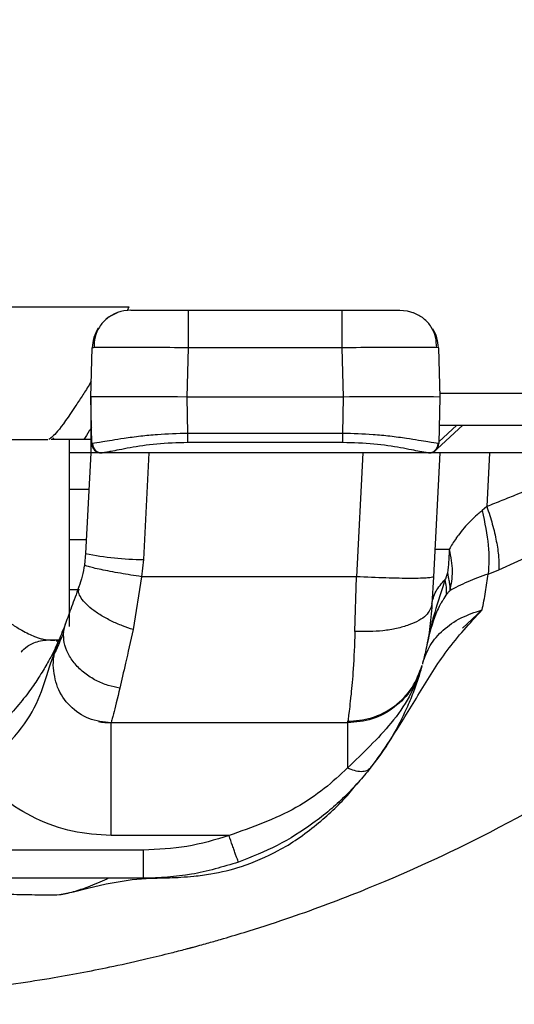
# Model space of a CAD drawing. Units: millimetres. Extents: x 0 to 3330, y 0 to 2366.
# Drawn here: x 2050 to 2076, y 1936 to 1987 of the extents above; entities that cross this region are included whole.
import ezdxf

# ---------------------------------------------------------------- set-up
doc = ezdxf.new("R2010")
doc.units = ezdxf.units.MM

msp = doc.modelspace()

# ---------------------------------------------------------------- linework, layer by layer
at = {"color": 7, "linetype": 'Continuous', "lineweight": 25}
for p, q in [((2047.384, 1972.069), (2055.839, 1972.069)), ((2058.935, 1969.943), (2058.935, 1971.89)), ((2058.935, 1971.89), (2066.905, 1971.89)), ((2066.905, 1969.943), (2066.905, 1971.89)), ((2053.87, 1967.39), (2053.937, 1969.943)), ((2058.869, 1967.39), (2058.935, 1969.943)), ((2066.905, 1969.943), (2058.935, 1969.943)), ((2066.971, 1967.39), (2066.905, 1969.943)), ((2071.903, 1969.943), (2071.714, 1969.951)), ((2071.903, 1969.943), (2071.97, 1967.39)), ((2053.912, 1964.982), (2053.87, 1967.39)), ((2053.87, 1967.39), (2053.87, 1964.486)), ((2058.902, 1965.505), (2058.869, 1967.39)), ((2066.971, 1967.39), (2058.869, 1967.39)), ((2066.938, 1965.505), (2066.971, 1967.39)), ((2071.97, 1967.39), (2071.928, 1964.982)), ((2072.865, 1965.933), (2071.929, 1965.063)), ((2071.944, 1965.933), (2076.696, 1965.933)), ((2066.938, 1965.505), (2058.902, 1965.505)), ((2058.902, 1965.031), (2058.902, 1965.505)), ((2066.938, 1965.031), (2066.938, 1965.505)), ((2047.319, 1965.191), (2051.638, 1965.191)), ((2052.748, 1965.191), (2051.813, 1965.191)), ((2051.887, 1965.276), (2051.972, 1965.191)), ((2053.87, 1965.191), (2052.748, 1965.191)), ((2053.912, 1964.982), (2053.95, 1964.981)), ((2066.938, 1965.031), (2058.902, 1965.031)), ((2071.89, 1964.981), (2071.928, 1964.982)), ((2053.87, 1964.494), (2052.748, 1964.494)), ((2053.87, 1964.49), (2053.597, 1959.28)), ((2054.446, 1964.49), (2054.412, 1964.49)), ((2054.689, 1964.531), (2054.446, 1964.49)), ((2056.881, 1964.49), (2056.593, 1958.966)), ((2067.983, 1964.49), (2056.881, 1964.49)), ((2067.983, 1964.49), (2067.649, 1958.072)), ((2071.394, 1964.49), (2071.153, 1964.531)), ((2071.428, 1964.49), (2071.394, 1964.49)), ((2071.98, 1964.49), (2071.643, 1958.072)), ((2074.561, 1964.49), (2074.419, 1961.714)), ((2080.524, 1964.49), (2074.561, 1964.49)), ((2053.77, 1962.591), (2052.748, 1962.591)), ((2074.419, 1961.714), (2074.17, 1961.499)), ((2075.045, 1958.43), (2081.198, 1961.258)), ((2053.634, 1959.991), (2052.748, 1959.991)), ((2053.597, 1959.28), (2053.536, 1958.684)), ((2056.593, 1958.966), (2056.501, 1958.072)), ((2074.487, 1958.212), (2075.045, 1958.43)), ((2056.501, 1958.072), (2056.062, 1955.331)), ((2067.649, 1958.072), (2056.501, 1958.072)), ((2067.574, 1955.225), (2067.649, 1958.072)), ((2071.643, 1958.072), (2071.569, 1956.648)), ((2053.28, 1957.391), (2052.748, 1957.391)), ((2073.151, 1955.403), (2074.17, 1956.353)), ((2052.454, 1955.183), (2052.553, 1955.645)), ((2051.777, 1954.791), (2052.21, 1954.791)), ((2052.07, 1954.741), (2052.266, 1954.741)), ((2054.943, 1950.594), (2054.915, 1950.491)), ((2067.212, 1950.656), (2067.188, 1950.491)), ((2067.188, 1950.491), (2054.915, 1950.491)), ((2061.037, 1944.648), (2054.915, 1944.648)), ((2056.59, 1942.434), (2002.045, 1942.434))]:
    msp.add_line(p, q, dxfattribs=at)
at = {"color": 8, "linetype": 'Continuous', "lineweight": 25}
for p, q in [((2055.839, 1972.069), (2055.743, 1971.857)), ((2071.965, 1967.589), (2076.696, 1967.589)), ((2073.176, 1965.933), (2071.622, 1964.49)), ((2056.59, 1943.894), (2002.173, 1943.894))]:
    msp.add_line(p, q, dxfattribs=at)
at = {"color": 7, "linetype": 'Continuous', "lineweight": 25, "flags": 128}
for points in [[(2069.904, 1971.89), (2070.287, 1971.853), (2070.633, 1971.753)], [(2049.657, 1941.604), (2050.809, 1941.585), (2051.5, 1941.574), (2051.674, 1941.571), (2051.718, 1941.57), (2051.729, 1941.57), (2051.732, 1941.57), (2051.733, 1941.57), (2051.733, 1941.57), (2051.733, 1941.57), (2051.733, 1941.57), (2051.733, 1941.57), (2051.733, 1941.57), (2052.235, 1941.586), (2052.973, 1941.728), (2053.701, 1941.92), (2054.662, 1942.153), (2056.015, 1942.367), (2056.732, 1942.42)]]:
    msp.add_lwpolyline(points, dxfattribs=at)
at = {"color": 7, "linetype": 'Continuous', "lineweight": 25}
for centre, radius, start, end in [((2055.936, 1969.89), 2, 90, 130.1038), ((2055.936, 1969.89), 2, 147.7841, 178.5), ((2069.904, 1969.89), 2, 1.5, 31.452), ((2069.47, 1680.919), 286.482, 89.50012, 90.49988), ((2054.412, 1964.99), 0.5, 181, 270), ((2054.448, 1964.988), 0.498, 180.8931, 269.7868), ((2071.392, 1964.988), 0.498, 270.2132, 359.1069), ((2071.428, 1964.99), 0.5, 270, 359), ((2056.602, 1973.505), 14.539, 258.0705, 269.9622)]:
    msp.add_arc(centre, radius, start, end, dxfattribs=at)
msp.add_ellipse((2058.871, 1967.369), major_axis=(5.001, -0.022), ratio=0.004361, start_param=1.571291, end_param=3.141593, dxfattribs=at)
for points, knots in [([(1992.486, 1923.434), (1999.976, 1923.533), (2014.949, 1923.729), (2032.826, 1924.968), (2046.106, 1926.309), (2054.739, 1927.24), (2063.264, 1928.656), (2071.985, 1931.131), (2080.93, 1934.747), (2089.866, 1939.662), (2098.211, 1945.677), (2105.787, 1952.657), (2112.423, 1960.463), (2117.994, 1968.896), (2122.517, 1977.731), (2124.622, 1983.91), (2125.66, 1986.96)], [0, 0, 0, 0, 0.140125, 0.280109, 0.335047, 0.389832, 0.442561, 0.496495, 0.559084, 0.622671, 0.686821, 0.751071, 0.814939, 0.877997, 0.939795, 1, 1, 1, 1]), ([(2153.798, 1986.851), (2153.17, 1984.228), (2151.903, 1978.935), (2149.169, 1971.165), (2145.8, 1963.524), (2141.744, 1956.116), (2137.042, 1949.023), (2131.733, 1942.331), (2125.868, 1936.114), (2119.517, 1930.438), (2112.754, 1925.356), (2105.66, 1920.909), (2098.328, 1917.112), (2088.227, 1912.937), (2075.095, 1908.984), (2059.075, 1904.805), (2042.696, 1901.566), (2026.093, 1899.233), (2009.329, 1897.765), (1998.103, 1897.583), (1992.486, 1897.492)], [0, 0, 0, 0, 0.040325, 0.081372, 0.123018, 0.165129, 0.207561, 0.250162, 0.292778, 0.335253, 0.377436, 0.41918, 0.460349, 0.500814, 0.582504, 0.665236, 0.748464, 0.832088, 0.915978, 1, 1, 1, 1]), ([(2055.224, 1971.759), (2055.043, 1971.671), (2054.678, 1971.493), (2054.287, 1971.039), (2054.049, 1970.509), (2054.04, 1970.134), (2054.035, 1969.952)], [0, 0, 0, 0, 0.251099, 0.508368, 0.761062, 1, 1, 1, 1]), ([(2055.936, 1971.89), (2055.976, 1971.89), (2056.038, 1971.89), (2056.412, 1971.89), (2056.799, 1971.89), (2057.276, 1971.89), (2057.975, 1971.89), (2058.558, 1971.89), (2058.935, 1971.89)], [0, 0, 0, 0, 0.2394759, 0.3696839, 0.5000005, 0.6302019, 0.7605244, 1, 1, 1, 1]), ([(2066.905, 1971.89), (2067.282, 1971.89), (2067.864, 1971.89), (2068.563, 1971.89), (2069.04, 1971.89), (2069.428, 1971.89), (2069.801, 1971.89), (2069.863, 1971.89), (2069.904, 1971.89)], [0, 0, 0, 0, 0.239476, 0.369683, 0.5, 0.630202, 0.760524, 1, 1, 1, 1]), ([(2071.804, 1969.952), (2071.8, 1970.134), (2071.791, 1970.509), (2071.553, 1971.039), (2071.162, 1971.493), (2070.796, 1971.671), (2070.616, 1971.759)], [0, 0, 0, 0, 0.238939, 0.491632, 0.748901, 1, 1, 1, 1]), ([(2058.935, 1969.943), (2058.28, 1969.949), (2056.97, 1969.962), (2055.318, 1969.968), (2054.162, 1969.962), (2054.012, 1969.949), (2053.937, 1969.943)], [0, 0, 0, 0, 0.250008, 0.5000006, 0.7499918, 1, 1, 1, 1]), ([(2058.902, 1965.505), (2058.364, 1965.489), (2057.511, 1965.464), (2056.406, 1965.354), (2055.376, 1965.218), (2054.363, 1965.032), (2054.088, 1964.998), (2053.95, 1964.981)], [0, 0, 0, 0, 0.222384, 0.352374, 0.500583, 0.74989, 1, 1, 1, 1]), ([(2071.89, 1964.981), (2071.752, 1964.998), (2071.477, 1965.032), (2070.465, 1965.218), (2069.431, 1965.353), (2068.326, 1965.463), (2067.471, 1965.489), (2066.938, 1965.505)], [0, 0, 0, 0, 0.25005, 0.499357, 0.646805, 0.779456, 1, 1, 1, 1]), ([(2052.748, 1965.191), (2052.748, 1965.191), (2052.748, 1965.131), (2052.748, 1964.896), (2052.748, 1964.721), (2052.748, 1964.494)], [0, 0, 0, 0, 0.5, 0.5, 1, 1, 1, 1]), ([(2052.748, 1964.494), (2052.748, 1964.267), (2052.748, 1963.988), (2052.748, 1963.347), (2052.748, 1962.984), (2052.748, 1962.591)], [0, 0, 0, 0, 0.5, 0.5, 1, 1, 1, 1]), ([(2056.881, 1964.49), (2056.481, 1964.49), (2055.692, 1964.491), (2054.704, 1964.49), (2054.009, 1964.49), (2053.917, 1964.49), (2053.87, 1964.49)], [0, 0, 0, 0, 0.253486, 0.500134, 0.746712, 1, 1, 1, 1]), ([(2070.81, 1964.49), (2070.397, 1964.49), (2069.571, 1964.49), (2068.512, 1964.49), (2067.983, 1964.49)], [0, 0, 0, 0, 0.5003698, 1, 1, 1, 1]), ([(2071.98, 1964.49), (2071.963, 1964.49), (2071.93, 1964.49), (2071.617, 1964.49), (2071.13, 1964.49), (2070.81, 1964.49)], [0, 0, 0, 0, 0.2612509, 0.5153486, 1, 1, 1, 1]), ([(2074.561, 1964.49), (2074.197, 1964.49), (2073.469, 1964.49), (2072.644, 1964.49), (2072.086, 1964.49), (2072.015, 1964.49), (2071.98, 1964.49)], [0, 0, 0, 0, 0.249743, 0.499859, 0.749896, 1, 1, 1, 1]), ([(2080.524, 1964.294), (2080.271, 1964.205), (2079.759, 1964.025), (2079.024, 1963.644), (2078.278, 1963.278), (2077.741, 1963.048), (2077.3, 1962.868), (2076.938, 1962.722), (2076.454, 1962.528), (2075.868, 1962.293), (2075.2, 1962.021), (2074.679, 1961.816), (2074.419, 1961.714)], [0, 0, 0, 0, 0.122818, 0.248381, 0.374079, 0.498615, 0.512759, 0.589742, 0.675148, 0.748441, 0.87443, 1, 1, 1, 1]), ([(2052.748, 1962.591), (2052.748, 1962.198), (2052.748, 1961.775), (2052.748, 1960.898), (2052.748, 1960.444), (2052.748, 1959.991)], [0, 0, 0, 0, 0.5, 0.5, 1, 1, 1, 1]), ([(2074.17, 1961.499), (2074.169, 1961.498), (2074.162, 1961.493), (2074.14, 1961.474), (2074.058, 1961.405), (2073.729, 1961.126), (2073.328, 1960.724), (2073.005, 1960.317), (2072.876, 1960.141), (2072.837, 1960.086), (2072.759, 1959.975), (2072.63, 1959.781), (2072.521, 1959.587), (2072.468, 1959.491)], [0, 0, 0, 0, 0.001053, 0.008991, 0.030974, 0.116848, 0.475359, 0.659446, 0.71222, 0.728345, 0.737533, 0.870746, 1, 1, 1, 1]), ([(2074.17, 1961.499), (2074.305, 1960.874), (2074.576, 1959.624), (2074.516, 1958.682), (2074.487, 1958.212)], [0, 0, 0, 0, 0.499966, 1, 1, 1, 1]), ([(2074.419, 1961.714), (2074.519, 1961.408), (2074.72, 1960.788), (2074.922, 1959.904), (2075.045, 1959.09), (2075.045, 1958.649), (2075.045, 1958.43)], [0, 0, 0, 0, 0.247474, 0.500005, 0.752533, 1, 1, 1, 1]), ([(2044.309, 1959.921), (2044.372, 1959.874), (2044.494, 1959.785), (2044.659, 1959.663), (2044.821, 1959.538), (2045.12, 1959.305), (2045.756, 1958.799), (2046.676, 1958.039), (2047.68, 1957.2), (2048.43, 1956.595), (2048.956, 1956.188), (2049.353, 1955.899), (2049.796, 1955.589), (2050.233, 1955.317), (2050.63, 1955.11), (2050.912, 1954.984), (2051.14, 1954.899), (2051.339, 1954.841), (2051.554, 1954.799), (2051.701, 1954.793), (2051.777, 1954.791)], [0, 0, 0, 0, 0.021199, 0.041059, 0.055255, 0.076653, 0.143895, 0.275786, 0.404331, 0.515291, 0.564099, 0.614274, 0.675725, 0.750894, 0.805115, 0.855032, 0.885949, 0.920411, 0.958426, 1, 1, 1, 1]), ([(2052.748, 1959.991), (2052.748, 1959.537), (2052.748, 1959.083), (2052.748, 1958.206), (2052.748, 1957.784), (2052.748, 1957.391)], [0, 0, 0, 0, 0.5, 0.5, 1, 1, 1, 1]), ([(2072.468, 1959.491), (2072.275, 1959.492), (2071.836, 1959.493), (2071.759, 1959.481), (2071.717, 1959.474)], [0, 0, 0, 0, 0.4388719, 1, 1, 1, 1]), ([(2072.467, 1959.491), (2072.461, 1959.381), (2072.455, 1959.265), (2072.452, 1959.054), (2072.431, 1958.754), (2072.394, 1958.468), (2072.369, 1958.278)], [0, 0, 0, 0, 0.264389, 0.279316, 0.518165, 1, 1, 1, 1]), ([(2072.468, 1959.491), (2072.54, 1959.106), (2072.684, 1958.344), (2072.556, 1957.676), (2072.493, 1957.345)], [0, 0, 0, 0, 0.504478, 1, 1, 1, 1]), ([(2053.536, 1958.684), (2053.5, 1958.485), (2053.425, 1958.074), (2053.305, 1957.723), (2053.243, 1957.542)], [0, 0, 0, 0, 0.4833738, 1, 1, 1, 1]), ([(2056.501, 1958.072), (2056.126, 1958.131), (2055.55, 1958.223), (2054.857, 1958.349), (2054.38, 1958.442), (2053.997, 1958.526), (2053.63, 1958.619), (2053.573, 1958.658), (2053.536, 1958.684)], [0, 0, 0, 0, 0.239347, 0.368291, 0.500001, 0.631711, 0.760653, 1, 1, 1, 1]), ([(2072.369, 1958.278), (2072.35, 1958.21), (2072.326, 1958.126), (2072.3, 1958.033), (2072.289, 1957.996), (2072.283, 1957.974), (2072.278, 1957.958), (2072.274, 1957.951), (2072.263, 1957.939), (2072.253, 1957.934), (2072.245, 1957.93)], [0, 0, 0, 0, 0.53714, 0.672743, 0.740139, 0.836367, 0.850607, 0.865244, 0.899258, 1, 1, 1, 1]), ([(2072.369, 1958.278), (2072.38, 1958.233), (2072.398, 1958.158), (2072.412, 1958.071), (2072.433, 1957.94), (2072.472, 1957.78), (2072.492, 1957.59), (2072.496, 1957.472), (2072.497, 1957.423), (2072.497, 1957.406), (2072.497, 1957.39), (2072.495, 1957.372), (2072.493, 1957.354), (2072.493, 1957.347), (2072.493, 1957.346), (2072.493, 1957.345)], [0, 0, 0, 0, 0.1293069, 0.2180703, 0.2449339, 0.5076499, 0.7545656, 0.877975, 0.9197515, 0.9325033, 0.939722, 0.9738954, 0.9922385, 0.9972331, 1, 1, 1, 1]), ([(2071.643, 1958.072), (2071.582, 1958.048), (2071.459, 1957.999), (2070.535, 1957.979), (2069.216, 1957.999), (2068.171, 1958.048), (2067.649, 1958.072)], [0, 0, 0, 0, 0.250001, 0.5, 0.75, 1, 1, 1, 1]), ([(2072.245, 1957.931), (2072.065, 1957.36), (2071.842, 1956.653), (2071.61, 1955.865), (2071.546, 1955.607), (2071.514, 1955.473), (2071.498, 1955.402), (2071.461, 1955.244), (2071.422, 1955.076), (2071.384, 1954.908), (2071.37, 1954.845), (2071.346, 1954.744), (2071.33, 1954.659), (2071.32, 1954.605)], [0, 0, 0, 0, 0.5178522, 0.6409284, 0.7041358, 0.7483744, 0.7614007, 0.7685006, 0.8910357, 0.9111255, 0.9164064, 0.94631, 1, 1, 1, 1]), ([(2071.569, 1956.649), (2071.613, 1956.87), (2071.695, 1957.281), (2072.071, 1957.724), (2072.246, 1957.93)], [0, 0, 0, 0, 0.53461, 1, 1, 1, 1]), ([(2072.332, 1957.206), (2072.332, 1957.313), (2072.331, 1957.542), (2072.275, 1957.795), (2072.245, 1957.931)], [0, 0, 0, 0, 0.467079, 1, 1, 1, 1]), ([(2074.487, 1958.212), (2074.113, 1958.078), (2073.307, 1957.79), (2072.777, 1957.5), (2072.493, 1957.345)], [0, 0, 0, 0, 0.463959, 1, 1, 1, 1]), ([(2074.17, 1956.353), (2074.235, 1956.665), (2074.364, 1957.289), (2074.446, 1957.904), (2074.487, 1958.212)], [0, 0, 0, 0, 0.499878, 1, 1, 1, 1]), ([(2053.243, 1957.542), (2053.113, 1957.184), (2052.854, 1956.473), (2052.653, 1955.92), (2052.553, 1955.645)], [0, 0, 0, 0, 0.5034821, 1, 1, 1, 1]), ([(2052.748, 1957.391), (2052.748, 1956.998), (2052.748, 1956.634), (2052.748, 1955.993), (2052.748, 1955.714), (2052.748, 1955.487)], [0, 0, 0, 0, 0.5, 0.5, 1, 1, 1, 1]), ([(2056.062, 1955.331), (2055.876, 1955.393), (2055.491, 1955.52), (2054.92, 1955.772), (2054.375, 1956.068), (2053.901, 1956.394), (2053.535, 1956.727), (2053.304, 1957.04), (2053.198, 1957.318), (2053.229, 1957.469), (2053.243, 1957.542)], [0, 0, 0, 0, 0.1149791, 0.2381368, 0.3674207, 0.4999988, 0.6325787, 0.7618611, 0.8850183, 1, 1, 1, 1]), ([(2072.333, 1957.205), (2072.335, 1957.196), (2072.336, 1957.184), (2072.34, 1957.174), (2072.342, 1957.172), (2072.343, 1957.172), (2072.345, 1957.173), (2072.355, 1957.185), (2072.373, 1957.209), (2072.396, 1957.236), (2072.409, 1957.252), (2072.416, 1957.259), (2072.428, 1957.274), (2072.448, 1957.297), (2072.472, 1957.322), (2072.484, 1957.335), (2072.489, 1957.34), (2072.492, 1957.342), (2072.494, 1957.344), (2072.494, 1957.345), (2072.495, 1957.345), (2072.495, 1957.345), (2072.495, 1957.345), (2072.495, 1957.345), (2072.495, 1957.345), (2072.495, 1957.345), (2072.495, 1957.345), (2072.494, 1957.345), (2072.494, 1957.345), (2072.493, 1957.345), (2072.493, 1957.345), (2072.493, 1957.345), (2072.493, 1957.345), (2072.493, 1957.345), (2072.493, 1957.345), (2072.493, 1957.345)], [0, 0, 0, 0, 0.165777, 0.215537, 0.232387, 0.24442, 0.246971, 0.260936, 0.395846, 0.52497, 0.596242, 0.598189, 0.613613, 0.781358, 0.895251, 0.953173, 0.957484, 0.97834, 0.986125, 0.98839, 0.988699, 0.988828, 0.988955, 0.989054, 0.989169, 0.989276, 0.98945, 0.990233, 0.996306, 0.999172, 0.999748, 0.999834, 0.999876, 0.999922, 1, 1, 1, 1]), ([(2072.334, 1957.205), (2072.264, 1957.084), (2072.156, 1956.897), (2072.029, 1956.681), (2071.966, 1956.566), (2071.937, 1956.51), (2071.929, 1956.496), (2071.927, 1956.492), (2071.927, 1956.491), (2071.873, 1956.384), (2071.599, 1955.77), (2071.445, 1955.127), (2071.32, 1954.605)], [0, 0, 0, 0, 0.1457941, 0.2260718, 0.2786301, 0.2921632, 0.2957568, 0.2967602, 0.2970644, 0.2972366, 0.4306986, 1, 1, 1, 1]), ([(2071.569, 1956.648), (2071.506, 1956.449), (2071.41, 1956.142), (2070.905, 1955.792), (2070.389, 1955.56), (2069.754, 1955.382), (2068.833, 1955.224), (2068.07, 1955.224), (2067.574, 1955.225)], [0, 0, 0, 0, 0.239751, 0.368548, 0.499999, 0.631451, 0.76025, 1, 1, 1, 1]), ([(2068.389, 1948.177), (2068.418, 1948.211), (2068.863, 1948.741), (2069.686, 1950.029), (2070.917, 1952.021), (2072.301, 1954.317), (2073.538, 1955.665), (2074.17, 1956.353)], [0, 0, 0, 0, 0.014039, 0.21439, 0.474555, 0.731596, 1, 1, 1, 1]), ([(2071.569, 1956.648), (2071.532, 1956.194), (2071.461, 1955.317), (2071.265, 1954.294), (2071.105, 1953.648), (2071.08, 1953.56), (2071.072, 1953.531)], [0, 0, 0, 0, 0.3143397, 0.6057236, 0.872526, 1, 1, 1, 1]), ([(2071.095, 1953.614), (2071.205, 1953.921), (2071.428, 1954.542), (2072.123, 1955.329), (2073.033, 1955.971), (2073.794, 1956.226), (2074.17, 1956.353)], [0, 0, 0, 0, 0.2468, 0.499999, 0.753201, 1, 1, 1, 1]), ([(2052.454, 1955.183), (2052.322, 1954.87), (2052.053, 1954.23), (2052.001, 1954.133), (2051.974, 1954.084)], [0, 0, 0, 0, 0.4889392, 1, 1, 1, 1]), ([(2052.553, 1955.645), (2052.449, 1955.379), (2052.237, 1954.837), (2052.197, 1954.757), (2052.177, 1954.716)], [0, 0, 0, 0, 0.491139, 1, 1, 1, 1]), ([(2056.062, 1955.331), (2055.925, 1954.727), (2055.666, 1953.583), (2055.466, 1952.709), (2055.372, 1952.296)], [0, 0, 0, 0, 0.527896, 1, 1, 1, 1]), ([(2052.177, 1954.716), (2052.095, 1954.539), (2051.932, 1954.186), (2051.632, 1953.617), (2051.256, 1952.978), (2050.615, 1952.018), (2049.682, 1950.874), (2048.415, 1949.689), (2047.68, 1949.154), (2047.314, 1948.887)], [0, 0, 0, 0, 0.128563, 0.256579, 0.3899828, 0.5100103, 0.7567743, 0.8788146, 1, 1, 1, 1]), ([(2047.879, 1948.036), (2048.217, 1948.278), (2048.893, 1948.763), (2050.045, 1949.873), (2051.079, 1951.339), (2051.578, 1953.002), (2051.972, 1954.129), (2052.177, 1954.716)], [0, 0, 0, 0, 0.117231, 0.234679, 0.472151, 0.725463, 1, 1, 1, 1]), ([(2050.246, 1954.156), (2050.244, 1954.155), (2050.241, 1954.152), (2050.472, 1954.412), (2050.824, 1954.613), (2051.156, 1954.732), (2051.553, 1954.803), (2051.848, 1954.789), (2051.999, 1954.781)], [0, 0, 0, 0, 0.224166, 0.488861, 0.612947, 0.73718, 0.865278, 1, 1, 1, 1]), ([(2051.915, 1953.491), (2051.926, 1953.702), (2051.949, 1954.124), (2052.101, 1954.519), (2052.177, 1954.716)], [0, 0, 0, 0, 0.500001, 1, 1, 1, 1]), ([(2054.915, 1950.491), (2054.522, 1950.536), (2053.736, 1950.626), (2052.744, 1951.32), (2052.05, 1952.311), (2051.96, 1953.098), (2051.915, 1953.491)], [0, 0, 0, 0, 0.25, 0.5, 0.75, 1, 1, 1, 1]), ([(2067.171, 1950.575), (2067.597, 1950.608), (2068.473, 1950.677), (2069.659, 1951.312), (2070.602, 1952.266), (2070.909, 1953.081), (2071.059, 1953.478)], [0, 0, 0, 0, 0.242929, 0.499698, 0.756631, 1, 1, 1, 1]), ([(2071.042, 1953.421), (2070.887, 1953.014), (2070.576, 1952.2), (2069.647, 1951.256), (2068.489, 1950.613), (2067.622, 1950.532), (2067.188, 1950.491)], [0, 0, 0, 0, 0.25, 0.500001, 0.750001, 1, 1, 1, 1]), ([(2071.042, 1953.421), (2070.845, 1952.883), (2070.458, 1951.832), (2069.217, 1950.101), (2067.985, 1948.92), (2067.188, 1948.156)], [0, 0, 0, 0, 0.269797, 0.527977, 1, 1, 1, 1]), ([(2071.042, 1953.421), (2070.967, 1953.164), (2070.815, 1952.649), (2070.525, 1951.862), (2070.094, 1950.872), (2069.456, 1949.637), (2068.724, 1948.634), (2068.366, 1948.143)], [0, 0, 0, 0, 0.167182, 0.335371, 0.495474, 0.752876, 1, 1, 1, 1]), ([(2054.256, 1950.564), (2054.368, 1950.544), (2054.589, 1950.503), (2054.813, 1950.515), (2054.923, 1950.52)], [0, 0, 0, 0, 0.509892, 1, 1, 1, 1]), ([(2054.915, 1944.648), (2054.915, 1945.419), (2054.915, 1946.96), (2054.915, 1948.886), (2054.915, 1950.229), (2054.915, 1950.404), (2054.915, 1950.491)], [0, 0, 0, 0, 0.25, 0.500001, 0.75, 1, 1, 1, 1]), ([(2067.188, 1950.491), (2067.188, 1950.461), (2067.188, 1950.401), (2067.188, 1949.917), (2067.188, 1949.187), (2067.188, 1948.5), (2067.188, 1948.156)], [0, 0, 0, 0, 0.25, 0.499999, 0.749999, 1, 1, 1, 1]), ([(2054.915, 1944.648), (2054.241, 1944.692), (2052.895, 1944.781), (2050.981, 1945.478), (2049.242, 1946.539), (2048.333, 1947.537), (2047.879, 1948.036)], [0, 0, 0, 0, 0.250056, 0.499996, 0.749914, 1, 1, 1, 1]), ([(2067.188, 1948.156), (2066.801, 1947.794), (2066.011, 1947.055), (2063.994, 1945.69), (2062.23, 1945.068), (2061.037, 1944.648)], [0, 0, 0, 0, 0.237997, 0.484819, 1, 1, 1, 1]), ([(2068.366, 1948.143), (2068.166, 1947.899), (2067.756, 1947.398), (2067.048, 1946.666), (2066.26, 1945.95), (2065.128, 1945.065), (2063.57, 1944.08), (2062.21, 1943.541), (2061.531, 1943.271)], [0, 0, 0, 0, 0.121323, 0.248413, 0.368669, 0.498467, 0.749157, 1, 1, 1, 1]), ([(2068.366, 1948.143), (2068.31, 1948.092), (2068.196, 1947.987), (2067.907, 1947.946), (2067.562, 1947.994), (2067.311, 1948.103), (2067.188, 1948.156)], [0, 0, 0, 0, 0.244454, 0.500002, 0.755546, 1, 1, 1, 1]), ([(2056.59, 1942.434), (2056.584, 1942.434), (2056.575, 1942.434), (2056.575, 1942.433), (2056.583, 1942.433), (2056.592, 1942.433), (2056.604, 1942.433), (2056.626, 1942.433), (2056.71, 1942.434), (2056.944, 1942.438), (2057.369, 1942.446), (2057.928, 1942.458), (2058.568, 1942.489), (2059.287, 1942.54), (2060.343, 1942.679), (2061.835, 1943.047), (2063.346, 1943.698), (2064.624, 1944.469), (2065.881, 1945.444), (2066.931, 1946.403), (2067.563, 1947.181), (2067.748, 1947.409)], [0, 0, 0, 0, 0.003444, 0.0062, 0.007439, 0.008661, 0.009935, 0.01132, 0.01438, 0.029534, 0.063002, 0.112054, 0.156906, 0.208195, 0.275665, 0.402241, 0.560337, 0.651108, 0.746206, 0.925632, 1, 1, 1, 1]), ([(2061.037, 1944.648), (2060.311, 1944.429), (2058.861, 1943.991), (2057.347, 1943.927), (2056.59, 1943.894)], [0, 0, 0, 0, 0.5000042, 1, 1, 1, 1]), ([(2061.531, 1943.271), (2061.523, 1943.289), (2061.511, 1943.316), (2061.448, 1943.487), (2061.384, 1943.663), (2061.306, 1943.883), (2061.192, 1944.204), (2061.098, 1944.473), (2061.037, 1944.648)], [0, 0, 0, 0, 0.239792, 0.368578, 0.500001, 0.631422, 0.760204, 1, 1, 1, 1]), ([(1992.486, 1893.46), (1997.782, 1893.54), (2008.237, 1893.698), (2023.668, 1894.981), (2038.59, 1896.944), (2052.046, 1899.421), (2064.084, 1902.183), (2074.775, 1905.064), (2085.027, 1908.236), (2094.906, 1911.665), (2103.662, 1915.86), (2111.444, 1920.491), (2118.296, 1925.396), (2124.667, 1930.774), (2130.445, 1936.596), (2134.268, 1940.85), (2136.016, 1943.248), (2136.182, 1943.476)], [0, 0, 0, 0, 0.101163, 0.199695, 0.295492, 0.388464, 0.460776, 0.53123, 0.599743, 0.66561, 0.730615, 0.784604, 0.838199, 0.891198, 0.943402, 0.99463, 1, 1, 1, 1]), ([(2056.59, 1943.894), (2056.59, 1943.702), (2056.59, 1943.317), (2056.59, 1942.835), (2056.59, 1942.499), (2056.59, 1942.456), (2056.59, 1942.434)], [0, 0, 0, 0, 0.250001, 0.500001, 0.750004, 1, 1, 1, 1]), ([(2061.531, 1943.271), (2060.721, 1943.027), (2059.109, 1942.54), (2057.427, 1942.469), (2056.59, 1942.434)], [0, 0, 0, 0, 0.502374, 1, 1, 1, 1]), ([(2001.982, 1941.715), (2004.157, 1941.715), (2011.694, 1941.715), (2020.53, 1941.713), (2028.499, 1941.705), (2032.469, 1941.701), (2036.437, 1941.698), (2039.985, 1941.691), (2043.042, 1941.697), (2045.603, 1941.671), (2047.639, 1941.638), (2049.266, 1941.61), (2050.499, 1941.593), (2051.477, 1941.569), (2052.176, 1941.569), (2052.6, 1941.641), (2053.104, 1941.771), (2053.819, 1942.026), (2054.409, 1942.264), (2054.743, 1942.425), (2054.762, 1942.434)], [0, 0, 0, 0, 0.121542, 0.421136, 0.495547, 0.570681, 0.645411, 0.72018, 0.772177, 0.819126, 0.866628, 0.890338, 0.914531, 0.939189, 0.948928, 0.955456, 0.963002, 0.978029, 0.998788, 1, 1, 1, 1])]:
    msp.add_open_spline(points, degree=3, knots=knots, dxfattribs=at)
at = {"color": 8, "linetype": 'Continuous', "lineweight": 25}
for points, knots in [([(1997.19, 1933.461), (1999.213, 1933.477), (2004.514, 1933.519), (2012.774, 1933.821), (2021.652, 1934.29), (2029.58, 1934.86), (2036.561, 1935.47), (2042.592, 1936.096), (2047.626, 1936.643), (2051.68, 1937.207), (2054.609, 1937.77), (2056.631, 1938.222), (2057.874, 1938.525), (2058.597, 1938.712), (2058.923, 1938.798), (2059.005, 1938.82), (2059.025, 1938.825), (2059.031, 1938.827), (2059.032, 1938.827), (2059.032, 1938.827), (2059.032, 1938.827), (2059.048, 1938.833), (2059.077, 1938.839), (2059.128, 1938.853), (2059.204, 1938.873), (2059.338, 1938.909), (2059.579, 1938.975), (2060.008, 1939.093), (2060.773, 1939.311), (2062.14, 1939.719), (2064.576, 1940.506), (2068.896, 1942.104), (2074.969, 1944.873), (2081.978, 1948.999), (2088.742, 1954.093), (2094.847, 1959.882), (2098.851, 1964.681), (2101.218, 1967.969), (2102.264, 1969.506), (2103.197, 1970.956), (2104.134, 1972.488), (2105.203, 1974.344), (2106.278, 1976.37), (2107.2, 1978.262), (2107.746, 1979.461), (2108.022, 1980.086), (2108.097, 1980.26), (2108.119, 1980.31), (2108.122, 1980.316)], [0, 0, 0, 0, 0.047159, 0.123557, 0.192632, 0.254383, 0.308823, 0.355966, 0.39571, 0.426856, 0.451338, 0.465216, 0.475163, 0.481146, 0.482645, 0.483021, 0.483115, 0.483139, 0.483145, 0.483147, 0.483147, 0.483147, 0.483535, 0.483839, 0.484383, 0.485354, 0.487089, 0.490188, 0.495731, 0.50565, 0.523434, 0.555407, 0.612987, 0.678814, 0.744665, 0.810069, 0.874635, 0.890134, 0.904585, 0.917997, 0.930381, 0.946487, 0.967964, 0.98389, 0.995594, 0.998705, 0.999846, 1, 1, 1, 1]), ([(2071.714, 1969.951), (2071.668, 1969.954), (2071.53, 1969.964), (2070.506, 1969.968), (2068.873, 1969.962), (2067.561, 1969.949), (2066.905, 1969.943)], [0, 0, 0, 0, 0.143571, 0.42904, 0.714511, 1, 1, 1, 1]), ([(2053.891, 1968.213), (2053.868, 1968.173), (2053.717, 1967.914), (2053.444, 1967.49), (2052.804, 1966.503), (2052.059, 1965.448), (2051.806, 1965.274), (2051.683, 1965.191)], [0, 0, 0, 0, 0.020028, 0.130101, 0.245085, 0.634487, 1, 1, 1, 1]), ([(2053.897, 1965.814), (2053.86, 1965.752), (2053.713, 1965.509), (2053.59, 1965.327), (2053.499, 1965.191)], [0, 0, 0, 0, 0.255296, 1, 1, 1, 1]), ([(2058.902, 1965.031), (2058.349, 1965.013), (2057.243, 1964.976), (2055.851, 1964.762), (2054.955, 1964.572), (2054.755, 1964.541), (2054.689, 1964.531)], [0, 0, 0, 0, 0.2859386, 0.5728088, 0.8590522, 1, 1, 1, 1]), ([(2071.153, 1964.531), (2071.088, 1964.541), (2070.89, 1964.571), (2069.988, 1964.762), (2068.597, 1964.977), (2067.489, 1965.013), (2066.938, 1965.031)], [0, 0, 0, 0, 0.140661, 0.427544, 0.715086, 1, 1, 1, 1]), ([(2055.372, 1952.296), (2055.169, 1952.336), (2054.746, 1952.418), (2054.12, 1952.681), (2053.526, 1953.057), (2053.023, 1953.539), (2052.663, 1954.084), (2052.458, 1954.647), (2052.455, 1955.008), (2052.454, 1955.183)], [0, 0, 0, 0, 0.127842, 0.266314, 0.412905, 0.563921, 0.714936, 0.861529, 1, 1, 1, 1]), ([(2067.574, 1955.225), (2067.547, 1954.551), (2067.497, 1953.304), (2067.4, 1952.283), (2067.355, 1951.851), (2067.304, 1951.371), (2067.235, 1950.811), (2067.218, 1950.695), (2067.212, 1950.656)], [0, 0, 0, 0, 0.2854355, 0.5283642, 0.5660054, 0.5713484, 0.8572454, 1, 1, 1, 1]), ([(2055.372, 1952.296), (2055.244, 1951.77), (2055.014, 1950.831), (2054.965, 1950.666), (2054.943, 1950.594)], [0, 0, 0, 0, 0.560343, 1, 1, 1, 1])]:
    msp.add_open_spline(points, degree=3, knots=knots, dxfattribs=at)

doc.saveas('drawing.dxf')
